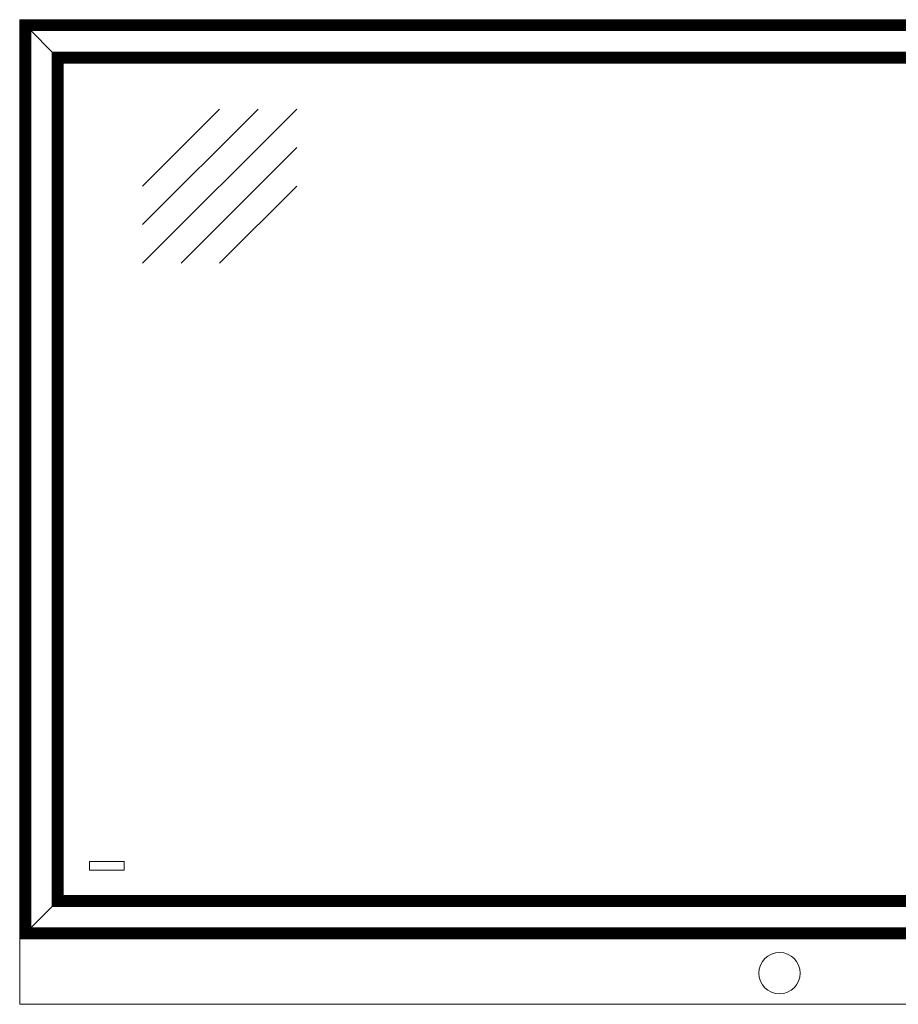
# Model space of a CAD drawing. Units: millimetres. Extents: x -395820 to 62911, y -216743 to 21793.
# Drawn here: x -6593 to -5787, y 1477 to 2381 of the extents above; entities that cross this region are included whole.
import ezdxf

# ---------------------------------------------------------------- set-up
doc = ezdxf.new("R2010")
doc.units = ezdxf.units.MM
doc.layers.add('Geel', color=2, linetype='Continuous', lineweight=9)
doc.layers.add('Lichtgrijs - Accering', color=9, linetype='Continuous', lineweight=5)

# ---------------------------------------------------------------- blocks, each defined once
blk = doc.blocks.new('onderste tussenwandpaneel')
at = {"layer": 'Geel'}
for p, q in [((-6593.47, 2380.66), (-6593.23, 2380.42)), ((-6593.47, 1536.66), (-6593.47, 2380.66)), ((-6593.23, 2380.42), (-6593.47, 2380.66)), ((-6593.47, 2380.66), (-5163.47, 2380.66)), ((-6593.17, 2380.37), (-6593.23, 2380.42)), ((-6593.23, 1536.9), (-6593.23, 2380.42)), ((-6593.23, 2380.42), (-6593.17, 2380.37)), ((-6593.23, 2380.42), (-5163.71, 2380.42)), ((-6592.99, 2380.19), (-6593.17, 2380.37)), ((-6593.17, 2380.37), (-6593.17, 1536.95)), ((-6593.17, 2380.37), (-6592.99, 2380.19)), ((-5163.76, 2380.37), (-6593.17, 2380.37)), ((-6592.99, 2380.19), (-6592.82, 2380.01)), ((-6592.99, 2380.19), (-6592.99, 1537.13)), ((-6592.82, 2380.01), (-6592.99, 2380.19)), ((-6592.99, 2380.19), (-5163.94, 2380.19)), ((-6592.64, 2379.83), (-6592.82, 2380.01)), ((-6592.82, 1537.31), (-6592.82, 2380.01)), ((-6592.82, 2380.01), (-6592.64, 2379.83)), ((-5164.11, 2380.01), (-6592.82, 2380.01)), ((-6592.33, 2379.53), (-6592.64, 2379.83)), ((-6592.64, 1537.49), (-6592.64, 2379.83)), ((-6592.64, 2379.83), (-6592.33, 2379.53)), ((-6592.64, 2379.83), (-5164.29, 2379.83)), ((-6592.15, 2379.35), (-6592.33, 2379.53)), ((-6592.33, 2379.53), (-6592.33, 1537.79)), ((-6592.33, 2379.53), (-6592.15, 2379.35)), ((-5164.6, 2379.53), (-6592.33, 2379.53)), ((-6592.15, 2379.35), (-6591.98, 2379.17)), ((-6592.15, 2379.35), (-6592.15, 1537.97)), ((-6591.98, 2379.17), (-6592.15, 2379.35)), ((-6592.15, 2379.35), (-5164.78, 2379.35)), ((-6591.8, 2378.99), (-6591.98, 2379.17)), ((-6591.98, 1538.15), (-6591.98, 2379.17)), ((-6591.98, 2379.17), (-6591.8, 2378.99)), ((-5164.95, 2379.17), (-6591.98, 2379.17)), ((-6591.49, 2378.69), (-6591.8, 2378.99)), ((-6591.8, 1538.33), (-6591.8, 2378.99)), ((-6591.8, 2378.99), (-6591.49, 2378.69)), ((-6591.8, 2378.99), (-5165.13, 2378.99)), ((-6591.31, 2378.51), (-6591.49, 2378.69)), ((-6591.49, 2378.69), (-6591.49, 1538.63)), ((-6591.49, 2378.69), (-6591.31, 2378.51)), ((-5165.44, 2378.69), (-6591.49, 2378.69)), ((-6591.31, 2378.51), (-6591.14, 2378.33)), ((-6591.31, 2378.51), (-6591.31, 1538.81)), ((-6591.14, 2378.33), (-6591.31, 2378.51)), ((-6591.31, 2378.51), (-5165.62, 2378.51)), ((-6590.96, 2378.15), (-6591.14, 2378.33)), ((-6591.14, 1538.99), (-6591.14, 2378.33)), ((-6591.14, 2378.33), (-6590.96, 2378.15)), ((-5165.79, 2378.33), (-6591.14, 2378.33)), ((-6590.65, 2377.85), (-6590.96, 2378.15)), ((-6590.96, 1539.17), (-6590.96, 2378.15)), ((-6590.96, 2378.15), (-6590.65, 2377.85)), ((-6590.96, 2378.15), (-5165.97, 2378.15)), ((-6590.47, 2377.67), (-6590.65, 2377.85)), ((-6590.65, 2377.85), (-6590.65, 1539.47)), ((-6590.65, 2377.85), (-6590.47, 2377.67)), ((-5166.28, 2377.85), (-6590.65, 2377.85)), ((-6590.47, 2377.67), (-6590.3, 2377.49)), ((-6590.47, 2377.67), (-6590.47, 1539.65)), ((-6590.3, 2377.49), (-6590.47, 2377.67)), ((-6590.47, 2377.67), (-5166.46, 2377.67)), ((-6590.12, 2377.31), (-6590.3, 2377.49)), ((-6590.3, 1539.83), (-6590.3, 2377.49)), ((-6590.3, 2377.49), (-6590.12, 2377.31)), ((-5166.63, 2377.49), (-6590.3, 2377.49)), ((-6589.81, 2377.01), (-6590.12, 2377.31)), ((-6590.12, 1540.01), (-6590.12, 2377.31)), ((-6590.12, 2377.31), (-6589.81, 2377.01)), ((-6590.12, 2377.31), (-5166.81, 2377.31)), ((-6589.63, 2376.83), (-6589.81, 2377.01)), ((-6589.81, 2377.01), (-6589.81, 1540.31)), ((-6589.81, 2377.01), (-6589.63, 2376.83)), ((-5167.12, 2377.01), (-6589.81, 2377.01)), ((-6589.63, 2376.83), (-6589.46, 2376.65)), ((-6589.63, 2376.83), (-6589.63, 1540.49)), ((-6589.46, 2376.65), (-6589.63, 2376.83)), ((-6589.63, 2376.83), (-5167.3, 2376.83)), ((-6589.28, 2376.47), (-6589.46, 2376.65)), ((-6589.46, 1540.67), (-6589.46, 2376.65)), ((-6589.46, 2376.65), (-6589.28, 2376.47)), ((-5167.47, 2376.65), (-6589.46, 2376.65)), ((-6588.97, 2376.17), (-6589.28, 2376.47)), ((-6589.28, 1540.85), (-6589.28, 2376.47)), ((-6589.28, 2376.47), (-6588.97, 2376.17)), ((-6589.28, 2376.47), (-5167.65, 2376.47)), ((-6588.79, 2375.99), (-6588.97, 2376.17)), ((-6588.97, 2376.17), (-6588.97, 1541.15)), ((-6588.97, 2376.17), (-6588.79, 2375.99)), ((-5167.96, 2376.17), (-6588.97, 2376.17)), ((-6588.79, 2375.99), (-6588.62, 2375.81)), ((-6588.79, 2375.99), (-6588.79, 1541.33)), ((-6588.62, 2375.81), (-6588.79, 2375.99)), ((-6588.79, 2375.99), (-5168.14, 2375.99)), ((-6588.44, 2375.63), (-6588.62, 2375.81)), ((-6588.62, 1541.51), (-6588.62, 2375.81)), ((-6588.62, 2375.81), (-6588.44, 2375.63)), ((-5168.31, 2375.81), (-6588.62, 2375.81)), ((-6588.13, 2375.33), (-6588.44, 2375.63)), ((-6588.44, 1541.69), (-6588.44, 2375.63)), ((-6588.44, 2375.63), (-6588.13, 2375.33)), ((-6588.44, 2375.63), (-5168.49, 2375.63)), ((-6587.95, 2375.15), (-6588.13, 2375.33)), ((-6588.13, 2375.33), (-6588.13, 1541.99)), ((-6588.13, 2375.33), (-6587.95, 2375.15)), ((-5168.8, 2375.33), (-6588.13, 2375.33)), ((-6587.95, 2375.15), (-6587.78, 2374.97)), ((-6587.95, 2375.15), (-6587.95, 1542.17)), ((-6587.78, 2374.97), (-6587.95, 2375.15)), ((-6587.95, 2375.15), (-5168.98, 2375.15)), ((-6587.6, 2374.79), (-6587.78, 2374.97)), ((-6587.78, 1542.35), (-6587.78, 2374.97)), ((-6587.78, 2374.97), (-6587.6, 2374.79)), ((-5169.15, 2374.97), (-6587.78, 2374.97)), ((-6587.29, 2374.49), (-6587.6, 2374.79)), ((-6587.6, 1542.53), (-6587.6, 2374.79)), ((-6587.6, 2374.79), (-6587.29, 2374.49)), ((-6587.6, 2374.79), (-5169.33, 2374.79)), ((-6587.11, 2374.31), (-6587.29, 2374.49)), ((-6587.29, 2374.49), (-6587.29, 1542.83)), ((-6587.29, 2374.49), (-6587.11, 2374.31)), ((-5169.64, 2374.49), (-6587.29, 2374.49)), ((-6587.11, 2374.31), (-6586.94, 2374.13)), ((-6587.11, 2374.31), (-6587.11, 1543.01)), ((-6586.94, 2374.13), (-6587.11, 2374.31)), ((-6587.11, 2374.31), (-5169.82, 2374.31)), ((-6586.76, 2373.95), (-6586.94, 2374.13)), ((-6586.94, 1543.19), (-6586.94, 2374.13)), ((-6586.94, 2374.13), (-6586.76, 2373.95)), ((-5169.99, 2374.13), (-6586.94, 2374.13)), ((-6586.45, 2373.65), (-6586.76, 2373.95)), ((-6586.76, 1543.37), (-6586.76, 2373.95)), ((-6586.76, 2373.95), (-6586.45, 2373.65)), ((-6586.76, 2373.95), (-5170.17, 2373.95)), ((-6586.27, 2373.47), (-6586.45, 2373.65)), ((-6586.45, 2373.65), (-6586.45, 1543.67)), ((-6586.45, 2373.65), (-6586.27, 2373.47)), ((-5170.48, 2373.65), (-6586.45, 2373.65)), ((-6586.27, 2373.47), (-6586.1, 2373.29)), ((-6586.27, 2373.47), (-6586.27, 1543.85)), ((-6586.1, 2373.29), (-6586.27, 2373.47)), ((-6586.27, 2373.47), (-5170.66, 2373.47)), ((-6585.92, 2373.11), (-6586.1, 2373.29)), ((-6586.1, 1544.03), (-6586.1, 2373.29)), ((-6586.1, 2373.29), (-6585.92, 2373.11)), ((-5170.83, 2373.29), (-6586.1, 2373.29)), ((-6585.61, 2372.81), (-6585.92, 2373.11)), ((-6585.92, 1544.21), (-6585.92, 2373.11)), ((-6585.92, 2373.11), (-6585.61, 2372.81)), ((-6585.92, 2373.11), (-5171.01, 2373.11)), ((-6585.43, 2372.63), (-6585.61, 2372.81)), ((-6585.61, 2372.81), (-6585.61, 1544.51)), ((-6585.61, 2372.81), (-6585.43, 2372.63)), ((-5171.32, 2372.81), (-6585.61, 2372.81)), ((-6585.43, 2372.63), (-6585.26, 2372.45)), ((-6585.43, 2372.63), (-6585.43, 1544.69)), ((-6585.26, 2372.45), (-6585.43, 2372.63)), ((-6585.43, 2372.63), (-5171.5, 2372.63)), ((-6585.08, 2372.27), (-6585.26, 2372.45)), ((-6585.26, 1544.87), (-6585.26, 2372.45)), ((-6585.26, 2372.45), (-6585.08, 2372.27)), ((-5171.67, 2372.45), (-6585.26, 2372.45)), ((-6584.77, 2371.97), (-6585.08, 2372.27)), ((-6585.08, 1545.05), (-6585.08, 2372.27)), ((-6585.08, 2372.27), (-6584.77, 2371.97)), ((-6585.08, 2372.27), (-5171.85, 2372.27)), ((-6584.59, 2371.79), (-6584.77, 2371.97)), ((-6584.77, 2371.97), (-6584.77, 1545.35)), ((-6584.77, 2371.97), (-6584.59, 2371.79)), ((-5172.16, 2371.97), (-6584.77, 2371.97)), ((-6584.59, 2371.79), (-6584.42, 2371.61)), ((-6584.59, 2371.79), (-6584.59, 1545.53)), ((-6584.42, 2371.61), (-6584.59, 2371.79)), ((-6584.59, 2371.79), (-5172.34, 2371.79)), ((-6584.24, 2371.43), (-6584.42, 2371.61)), ((-6584.42, 1545.71), (-6584.42, 2371.61)), ((-6584.42, 2371.61), (-6584.24, 2371.43)), ((-5172.51, 2371.61), (-6584.42, 2371.61)), ((-6583.93, 2371.13), (-6584.24, 2371.43)), ((-6584.24, 1545.89), (-6584.24, 2371.43)), ((-6584.24, 2371.43), (-6583.93, 2371.13)), ((-6584.24, 2371.43), (-5172.69, 2371.43)), ((-6583.75, 2370.95), (-6583.93, 2371.13)), ((-6583.93, 2371.13), (-6583.93, 1546.19)), ((-6583.93, 2371.13), (-6583.75, 2370.95)), ((-5173, 2371.13), (-6583.93, 2371.13)), ((-6583.75, 2370.95), (-6583.58, 2370.77)), ((-6583.75, 2370.95), (-6583.75, 1546.37)), ((-6583.58, 2370.77), (-6583.75, 2370.95)), ((-6583.75, 2370.95), (-5173.18, 2370.95)), ((-6583.4, 2370.59), (-6583.58, 2370.77)), ((-6583.58, 1546.55), (-6583.58, 2370.77)), ((-6583.58, 2370.77), (-6583.4, 2370.59)), ((-5173.35, 2370.77), (-6583.58, 2370.77)), ((-6563.53, 2350.73), (-6583.4, 2370.59)), ((-6583.4, 1546.73), (-6583.4, 2370.59)), ((-6583.4, 2370.59), (-6563.53, 2350.73)), ((-6583.4, 2370.59), (-5173.53, 2370.59)), ((-6563.53, 2350.73), (-6563.53, 1566.59)), ((-6563.53, 2350.73), (-6563.36, 2350.55)), ((-5193.4, 2350.73), (-6563.53, 2350.73)), ((-6563.27, 2350.46), (-6563.36, 2350.55)), ((-6563.36, 2350.55), (-5193.58, 2350.55)), ((-6563.35, 2350.55), (-6563.35, 1566.77)), ((-6563.27, 2350.46), (-6563.18, 2350.37)), ((-6563, 2350.19), (-6563.18, 2350.37)), ((-6563.18, 1566.95), (-6563.18, 2350.37)), ((-5193.75, 2350.37), (-6563.18, 2350.37)), ((-6562.69, 2349.89), (-6563, 2350.19)), ((-6563, 1567.13), (-6563, 2350.19)), ((-6563, 2350.19), (-6562.69, 2349.89)), ((-6563, 2350.19), (-5193.93, 2350.19)), ((-6562.69, 2349.89), (-6562.69, 1567.43)), ((-6562.69, 2349.89), (-6562.52, 2349.71)), ((-5194.24, 2349.89), (-6562.69, 2349.89)), ((-6562.43, 2349.62), (-6562.52, 2349.71)), ((-6562.52, 2349.71), (-5194.42, 2349.71)), ((-6562.51, 2349.71), (-6562.51, 1567.61)), ((-6562.43, 2349.62), (-6562.34, 2349.53)), ((-6562.16, 2349.35), (-6562.34, 2349.53)), ((-6562.34, 1567.79), (-6562.34, 2349.53)), ((-5194.59, 2349.53), (-6562.34, 2349.53)), ((-6561.85, 2349.05), (-6562.16, 2349.35)), ((-6562.16, 1567.97), (-6562.16, 2349.35)), ((-6562.16, 2349.35), (-6561.85, 2349.05)), ((-6562.16, 2349.35), (-5194.77, 2349.35)), ((-6561.85, 2349.05), (-6561.85, 1568.27)), ((-6561.85, 2349.05), (-6561.68, 2348.87)), ((-5195.08, 2349.05), (-6561.85, 2349.05)), ((-6561.59, 2348.78), (-6561.68, 2348.87)), ((-6561.68, 2348.87), (-5195.26, 2348.87)), ((-6561.67, 2348.87), (-6561.67, 1568.45)), ((-6561.59, 2348.78), (-6561.5, 2348.69)), ((-6561.32, 2348.51), (-6561.5, 2348.69)), ((-6561.5, 1568.63), (-6561.5, 2348.69)), ((-5195.43, 2348.69), (-6561.5, 2348.69)), ((-6561.01, 2348.21), (-6561.32, 2348.51)), ((-6561.32, 1568.81), (-6561.32, 2348.51)), ((-6561.32, 2348.51), (-6561.01, 2348.21)), ((-6561.32, 2348.51), (-5195.61, 2348.51)), ((-6561.01, 2348.21), (-6561.01, 1569.11)), ((-6561.01, 2348.21), (-6560.84, 2348.03)), ((-5195.92, 2348.21), (-6561.01, 2348.21)), ((-6560.75, 2347.94), (-6560.84, 2348.03)), ((-6560.84, 2348.03), (-5196.1, 2348.03)), ((-6560.83, 2348.03), (-6560.83, 1569.29)), ((-6560.75, 2347.94), (-6560.66, 2347.85)), ((-6560.48, 2347.67), (-6560.66, 2347.85)), ((-6560.66, 1569.47), (-6560.66, 2347.85)), ((-5196.27, 2347.85), (-6560.66, 2347.85)), ((-6560.17, 2347.37), (-6560.48, 2347.67)), ((-6560.48, 1569.65), (-6560.48, 2347.67)), ((-6560.48, 2347.67), (-6560.17, 2347.37)), ((-6560.48, 2347.67), (-5196.45, 2347.67)), ((-6560.17, 2347.37), (-6560.17, 1569.95)), ((-6560.17, 2347.37), (-6560, 2347.19)), ((-5196.76, 2347.37), (-6560.17, 2347.37)), ((-6559.91, 2347.1), (-6560, 2347.19)), ((-6560, 2347.19), (-5196.94, 2347.19)), ((-6559.99, 2347.19), (-6559.99, 1570.13)), ((-6559.91, 2347.1), (-6559.82, 2347.01)), ((-6559.64, 2346.83), (-6559.82, 2347.01)), ((-6559.82, 1570.31), (-6559.82, 2347.01)), ((-5197.11, 2347.01), (-6559.82, 2347.01)), ((-6559.33, 2346.53), (-6559.64, 2346.83)), ((-6559.64, 1570.49), (-6559.64, 2346.83)), ((-6559.64, 2346.83), (-6559.33, 2346.53)), ((-6559.64, 2346.83), (-5197.29, 2346.83)), ((-6559.33, 2346.53), (-6559.33, 1570.79)), ((-6559.33, 2346.53), (-6559.16, 2346.35)), ((-5197.6, 2346.53), (-6559.33, 2346.53)), ((-6559.07, 2346.26), (-6559.16, 2346.35)), ((-6559.16, 2346.35), (-5197.78, 2346.35)), ((-6559.15, 2346.35), (-6559.15, 1570.97)), ((-6559.07, 2346.26), (-6558.98, 2346.17)), ((-6558.8, 2345.99), (-6558.98, 2346.17)), ((-6558.98, 1571.15), (-6558.98, 2346.17)), ((-5197.95, 2346.17), (-6558.98, 2346.17)), ((-6558.49, 2345.69), (-6558.8, 2345.99)), ((-6558.8, 1571.33), (-6558.8, 2345.99)), ((-6558.8, 2345.99), (-6558.49, 2345.69)), ((-6558.8, 2345.99), (-5198.13, 2345.99)), ((-6558.49, 2345.69), (-6558.49, 1571.63)), ((-6558.49, 2345.69), (-6558.32, 2345.51)), ((-5198.44, 2345.69), (-6558.49, 2345.69)), ((-6558.23, 2345.42), (-6558.32, 2345.51)), ((-6558.32, 2345.51), (-5198.62, 2345.51)), ((-6558.31, 2345.51), (-6558.31, 1571.81)), ((-6558.23, 2345.42), (-6558.14, 2345.33)), ((-6557.96, 2345.15), (-6558.14, 2345.33)), ((-6558.14, 1571.99), (-6558.14, 2345.33)), ((-5198.79, 2345.33), (-6558.14, 2345.33)), ((-6557.65, 2344.85), (-6557.96, 2345.15)), ((-6557.96, 1572.17), (-6557.96, 2345.15)), ((-6557.96, 2345.15), (-6557.65, 2344.85)), ((-6557.96, 2345.15), (-5198.97, 2345.15)), ((-6557.65, 2344.85), (-6557.65, 1572.47)), ((-6557.65, 2344.85), (-6557.48, 2344.67)), ((-5199.28, 2344.85), (-6557.65, 2344.85)), ((-6557.39, 2344.58), (-6557.48, 2344.67)), ((-6557.48, 2344.67), (-5199.46, 2344.67)), ((-6557.47, 2344.67), (-6557.47, 1572.65)), ((-6557.39, 2344.58), (-6557.3, 2344.49)), ((-6557.12, 2344.31), (-6557.3, 2344.49)), ((-6557.3, 1572.83), (-6557.3, 2344.49)), ((-5199.63, 2344.49), (-6557.3, 2344.49)), ((-6556.81, 2344.01), (-6557.12, 2344.31)), ((-6557.12, 1573.01), (-6557.12, 2344.31)), ((-6557.12, 2344.31), (-6556.81, 2344.01)), ((-6557.12, 2344.31), (-5199.81, 2344.31)), ((-6556.81, 2344.01), (-6556.81, 1573.31)), ((-6556.81, 2344.01), (-6556.64, 2343.83)), ((-5200.12, 2344.01), (-6556.81, 2344.01)), ((-6556.55, 2343.74), (-6556.64, 2343.83)), ((-6556.64, 2343.83), (-5200.3, 2343.83)), ((-6556.63, 2343.83), (-6556.63, 1573.49)), ((-6556.55, 2343.74), (-6556.46, 2343.65)), ((-6556.28, 2343.47), (-6556.46, 2343.65)), ((-6556.46, 1573.67), (-6556.46, 2343.65)), ((-5200.47, 2343.65), (-6556.46, 2343.65)), ((-6555.97, 2343.17), (-6556.28, 2343.47)), ((-6556.28, 1573.85), (-6556.28, 2343.47)), ((-6556.28, 2343.47), (-6555.97, 2343.17)), ((-6556.28, 2343.47), (-5200.65, 2343.47)), ((-6555.97, 2343.17), (-6555.97, 1574.15)), ((-6555.97, 2343.17), (-6555.8, 2342.99)), ((-5200.96, 2343.17), (-6555.97, 2343.17)), ((-6555.71, 2342.9), (-6555.8, 2342.99)), ((-6555.8, 2342.99), (-5201.14, 2342.99)), ((-6555.79, 2342.99), (-6555.79, 1574.33)), ((-6555.71, 2342.9), (-6555.62, 2342.81)), ((-6555.44, 2342.63), (-6555.62, 2342.81)), ((-6555.62, 1574.51), (-6555.62, 2342.81)), ((-5201.31, 2342.81), (-6555.62, 2342.81)), ((-6555.13, 2342.33), (-6555.44, 2342.63)), ((-6555.44, 1574.69), (-6555.44, 2342.63)), ((-6555.44, 2342.63), (-6555.13, 2342.33)), ((-6555.44, 2342.63), (-5201.49, 2342.63)), ((-6555.13, 2342.33), (-6555.13, 1574.99)), ((-6555.13, 2342.33), (-6554.96, 2342.15)), ((-5201.8, 2342.33), (-6555.13, 2342.33)), ((-6554.87, 2342.06), (-6554.96, 2342.15)), ((-6554.96, 2342.15), (-5201.98, 2342.15)), ((-6554.95, 2342.15), (-6554.95, 1575.17)), ((-6554.87, 2342.06), (-6554.78, 2341.97)), ((-6554.6, 2341.79), (-6554.78, 2341.97)), ((-6554.78, 1575.35), (-6554.78, 2341.97)), ((-5202.15, 2341.97), (-6554.78, 2341.97)), ((-6554.29, 2341.49), (-6554.6, 2341.79)), ((-6554.6, 1575.53), (-6554.6, 2341.79)), ((-6554.6, 2341.79), (-6554.29, 2341.49)), ((-6554.6, 2341.79), (-5202.33, 2341.79)), ((-6554.29, 2341.49), (-6554.29, 1575.83)), ((-6554.29, 2341.49), (-6554.12, 2341.31)), ((-5202.64, 2341.49), (-6554.29, 2341.49)), ((-6554.03, 2341.22), (-6554.12, 2341.31)), ((-6554.12, 2341.31), (-5202.82, 2341.31)), ((-6554.11, 2341.31), (-6554.11, 1576.01)), ((-6554.03, 2341.22), (-6553.94, 2341.13)), ((-6553.76, 2340.95), (-6553.94, 2341.13)), ((-6553.94, 1576.19), (-6553.94, 2341.13)), ((-5202.99, 2341.13), (-6553.94, 2341.13)), ((-6553.71, 2340.9), (-6553.76, 2340.95)), ((-6553.76, 1576.37), (-6553.76, 2340.95)), ((-6553.76, 2340.95), (-6553.71, 2340.9)), ((-6553.76, 2340.95), (-5203.17, 2340.95)), ((-6553.71, 2340.9), (-6553.47, 2340.66)), ((-6553.71, 1576.42), (-6553.71, 2340.9)), ((-6553.71, 2340.9), (-6553.71, 2340.9)), ((-6553.71, 2340.9), (-5203.23, 2340.9)), ((-6553.47, 1576.66), (-6553.47, 2340.66)), ((-6553.47, 2340.66), (-5203.47, 2340.66)), ((-6529.47, 1607.86), (-6497.47, 1607.86)), ((-6529.47, 1599.86), (-6529.47, 1607.86)), ((-6497.47, 1607.86), (-6497.47, 1599.86)), ((-6497.47, 1599.86), (-6529.47, 1599.86)), ((-6557.3, 1572.83), (-6557.12, 1573.01)), ((-6557.12, 1573.01), (-6557.3, 1572.83)), ((-6557.12, 1573.01), (-6556.81, 1573.31)), ((-6556.81, 1573.31), (-6557.12, 1573.01)), ((-5199.81, 1573.01), (-6557.12, 1573.01)), ((-6556.81, 1573.31), (-6556.63, 1573.49)), ((-6556.63, 1573.49), (-6556.81, 1573.31)), ((-6556.81, 1573.31), (-5200.12, 1573.31)), ((-6556.46, 1573.67), (-6556.63, 1573.49)), ((-6556.63, 1573.49), (-6556.46, 1573.67)), ((-6556.63, 1573.49), (-5200.3, 1573.49)), ((-6556.46, 1573.67), (-6556.28, 1573.85)), ((-6556.28, 1573.85), (-6556.46, 1573.67)), ((-5200.48, 1573.67), (-6556.46, 1573.67)), ((-6556.28, 1573.85), (-6555.97, 1574.15)), ((-6555.97, 1574.15), (-6556.28, 1573.85)), ((-5200.65, 1573.85), (-6556.28, 1573.85)), ((-6555.97, 1574.15), (-6555.79, 1574.33)), ((-6555.79, 1574.33), (-6555.97, 1574.15)), ((-6555.97, 1574.15), (-5200.96, 1574.15)), ((-6555.62, 1574.51), (-6555.79, 1574.33)), ((-6555.79, 1574.33), (-6555.62, 1574.51)), ((-6555.79, 1574.33), (-5201.14, 1574.33)), ((-6555.62, 1574.51), (-6555.44, 1574.69)), ((-6555.44, 1574.69), (-6555.62, 1574.51)), ((-5201.32, 1574.51), (-6555.62, 1574.51)), ((-6555.44, 1574.69), (-6555.13, 1574.99)), ((-6555.13, 1574.99), (-6555.44, 1574.69)), ((-5201.49, 1574.69), (-6555.44, 1574.69)), ((-6555.13, 1574.99), (-6554.95, 1575.17)), ((-6554.95, 1575.17), (-6555.13, 1574.99)), ((-6555.13, 1574.99), (-5201.8, 1574.99)), ((-6554.78, 1575.35), (-6554.95, 1575.17)), ((-6554.95, 1575.17), (-6554.78, 1575.35)), ((-6554.95, 1575.17), (-5201.98, 1575.17)), ((-6554.78, 1575.35), (-6554.6, 1575.53)), ((-6554.6, 1575.53), (-6554.78, 1575.35)), ((-5202.16, 1575.35), (-6554.78, 1575.35)), ((-6554.6, 1575.53), (-6554.29, 1575.83)), ((-6554.29, 1575.83), (-6554.6, 1575.53)), ((-5202.33, 1575.53), (-6554.6, 1575.53)), ((-6554.29, 1575.83), (-6554.11, 1576.01)), ((-6554.11, 1576.01), (-6554.29, 1575.83)), ((-6554.29, 1575.83), (-5202.64, 1575.83)), ((-6553.94, 1576.19), (-6554.11, 1576.01)), ((-6554.11, 1576.01), (-6553.94, 1576.19)), ((-6554.11, 1576.01), (-5202.82, 1576.01)), ((-6553.94, 1576.19), (-6553.76, 1576.37)), ((-6553.76, 1576.37), (-6553.94, 1576.19)), ((-5203, 1576.19), (-6553.94, 1576.19)), ((-6553.76, 1576.37), (-6553.71, 1576.42)), ((-6553.71, 1576.42), (-6553.76, 1576.37)), ((-5203.17, 1576.37), (-6553.76, 1576.37)), ((-6553.47, 1576.66), (-6553.71, 1576.42)), ((-6553.71, 1576.42), (-6553.47, 1576.66)), ((-5203.23, 1576.42), (-6553.71, 1576.42)), ((-5203.47, 1576.66), (-6553.47, 1576.66)), ((-6583.4, 1546.73), (-6563.53, 1566.59)), ((-6563.53, 1566.59), (-6583.4, 1546.73)), ((-6563.53, 1566.59), (-6563.35, 1566.77)), ((-6563.35, 1566.77), (-6563.53, 1566.59)), ((-6563.53, 1566.59), (-5193.4, 1566.59)), ((-6563.18, 1566.95), (-6563.35, 1566.77)), ((-6563.35, 1566.77), (-6563.18, 1566.95)), ((-6563.35, 1566.77), (-5193.58, 1566.77)), ((-6563.18, 1566.95), (-6563, 1567.13)), ((-6563, 1567.13), (-6563.18, 1566.95)), ((-5193.76, 1566.95), (-6563.18, 1566.95)), ((-6563, 1567.13), (-6562.69, 1567.43)), ((-6562.69, 1567.43), (-6563, 1567.13)), ((-5193.93, 1567.13), (-6563, 1567.13)), ((-6562.69, 1567.43), (-6562.51, 1567.61)), ((-6562.51, 1567.61), (-6562.69, 1567.43)), ((-6562.69, 1567.43), (-5194.24, 1567.43)), ((-6562.34, 1567.79), (-6562.51, 1567.61)), ((-6562.51, 1567.61), (-6562.34, 1567.79)), ((-6562.51, 1567.61), (-5194.42, 1567.61)), ((-6562.34, 1567.79), (-6562.16, 1567.97)), ((-6562.16, 1567.97), (-6562.34, 1567.79)), ((-5194.6, 1567.79), (-6562.34, 1567.79)), ((-6562.16, 1567.97), (-6561.85, 1568.27)), ((-6561.85, 1568.27), (-6562.16, 1567.97)), ((-5194.77, 1567.97), (-6562.16, 1567.97)), ((-6561.85, 1568.27), (-6561.67, 1568.45)), ((-6561.67, 1568.45), (-6561.85, 1568.27)), ((-6561.85, 1568.27), (-5195.08, 1568.27)), ((-6561.5, 1568.63), (-6561.67, 1568.45)), ((-6561.67, 1568.45), (-6561.5, 1568.63)), ((-6561.67, 1568.45), (-5195.26, 1568.45)), ((-6561.5, 1568.63), (-6561.32, 1568.81)), ((-6561.32, 1568.81), (-6561.5, 1568.63)), ((-5195.44, 1568.63), (-6561.5, 1568.63)), ((-6561.32, 1568.81), (-6561.01, 1569.11)), ((-6561.01, 1569.11), (-6561.32, 1568.81)), ((-5195.61, 1568.81), (-6561.32, 1568.81)), ((-6561.01, 1569.11), (-6560.83, 1569.29)), ((-6560.83, 1569.29), (-6561.01, 1569.11)), ((-6561.01, 1569.11), (-5195.92, 1569.11)), ((-6560.66, 1569.47), (-6560.83, 1569.29)), ((-6560.83, 1569.29), (-6560.66, 1569.47)), ((-6560.83, 1569.29), (-5196.1, 1569.29)), ((-6560.66, 1569.47), (-6560.48, 1569.65)), ((-6560.48, 1569.65), (-6560.66, 1569.47)), ((-5196.28, 1569.47), (-6560.66, 1569.47)), ((-6560.48, 1569.65), (-6560.17, 1569.95)), ((-6560.17, 1569.95), (-6560.48, 1569.65)), ((-5196.45, 1569.65), (-6560.48, 1569.65)), ((-6560.17, 1569.95), (-6559.99, 1570.13)), ((-6559.99, 1570.13), (-6560.17, 1569.95)), ((-6560.17, 1569.95), (-5196.76, 1569.95)), ((-6559.82, 1570.31), (-6559.99, 1570.13)), ((-6559.99, 1570.13), (-6559.82, 1570.31)), ((-6559.99, 1570.13), (-5196.94, 1570.13)), ((-6559.82, 1570.31), (-6559.64, 1570.49)), ((-6559.64, 1570.49), (-6559.82, 1570.31)), ((-5197.12, 1570.31), (-6559.82, 1570.31)), ((-6559.64, 1570.49), (-6559.33, 1570.79)), ((-6559.33, 1570.79), (-6559.64, 1570.49)), ((-5197.29, 1570.49), (-6559.64, 1570.49)), ((-6559.33, 1570.79), (-6559.15, 1570.97)), ((-6559.15, 1570.97), (-6559.33, 1570.79)), ((-6559.33, 1570.79), (-5197.6, 1570.79)), ((-6558.98, 1571.15), (-6559.15, 1570.97)), ((-6559.15, 1570.97), (-6558.98, 1571.15)), ((-6559.15, 1570.97), (-5197.78, 1570.97)), ((-6558.98, 1571.15), (-6558.8, 1571.33)), ((-6558.8, 1571.33), (-6558.98, 1571.15)), ((-5197.96, 1571.15), (-6558.98, 1571.15)), ((-6558.8, 1571.33), (-6558.49, 1571.63)), ((-6558.49, 1571.63), (-6558.8, 1571.33)), ((-5198.13, 1571.33), (-6558.8, 1571.33)), ((-6558.49, 1571.63), (-6558.31, 1571.81)), ((-6558.31, 1571.81), (-6558.49, 1571.63)), ((-6558.49, 1571.63), (-5198.44, 1571.63)), ((-6558.14, 1571.99), (-6558.31, 1571.81)), ((-6558.31, 1571.81), (-6558.14, 1571.99)), ((-6558.31, 1571.81), (-5198.62, 1571.81)), ((-6558.14, 1571.99), (-6557.96, 1572.17)), ((-6557.96, 1572.17), (-6558.14, 1571.99)), ((-5198.8, 1571.99), (-6558.14, 1571.99)), ((-6557.96, 1572.17), (-6557.65, 1572.47)), ((-6557.65, 1572.47), (-6557.96, 1572.17)), ((-5198.97, 1572.17), (-6557.96, 1572.17)), ((-6557.65, 1572.47), (-6557.47, 1572.65)), ((-6557.47, 1572.65), (-6557.65, 1572.47)), ((-6557.65, 1572.47), (-5199.28, 1572.47)), ((-6557.3, 1572.83), (-6557.47, 1572.65)), ((-6557.47, 1572.65), (-6557.3, 1572.83)), ((-6557.47, 1572.65), (-5199.46, 1572.65)), ((-5199.64, 1572.83), (-6557.3, 1572.83)), ((-6584.42, 1545.71), (-6584.24, 1545.89)), ((-6584.24, 1545.89), (-6584.42, 1545.71)), ((-6584.24, 1545.89), (-6583.93, 1546.19)), ((-6583.93, 1546.19), (-6584.24, 1545.89)), ((-5172.69, 1545.89), (-6584.24, 1545.89)), ((-6583.93, 1546.19), (-6583.75, 1546.37)), ((-6583.75, 1546.37), (-6583.93, 1546.19)), ((-6583.93, 1546.19), (-5173, 1546.19)), ((-6583.58, 1546.55), (-6583.75, 1546.37)), ((-6583.75, 1546.37), (-6583.58, 1546.55)), ((-6583.75, 1546.37), (-5173.18, 1546.37)), ((-6583.58, 1546.55), (-6583.4, 1546.73)), ((-6583.4, 1546.73), (-6583.58, 1546.55)), ((-5173.35, 1546.55), (-6583.58, 1546.55)), ((-5173.53, 1546.73), (-6583.4, 1546.73)), ((-6593.23, 1536.9), (-6593.47, 1536.66)), ((-6593.47, 1536.66), (-6593.23, 1536.9)), ((-6593.23, 1536.9), (-6593.17, 1536.95)), ((-6593.17, 1536.95), (-6593.23, 1536.9)), ((-5163.71, 1536.9), (-6593.23, 1536.9)), ((-6593.17, 1536.95), (-6592.99, 1537.13)), ((-6592.99, 1537.13), (-6593.17, 1536.95)), ((-6593.17, 1536.95), (-5163.76, 1536.95)), ((-6592.82, 1537.31), (-6592.99, 1537.13)), ((-6592.99, 1537.13), (-6592.82, 1537.31)), ((-6592.99, 1537.13), (-5163.94, 1537.13)), ((-6592.82, 1537.31), (-6592.64, 1537.49)), ((-6592.64, 1537.49), (-6592.82, 1537.31)), ((-5164.11, 1537.31), (-6592.82, 1537.31)), ((-6592.64, 1537.49), (-6592.33, 1537.79)), ((-6592.33, 1537.79), (-6592.64, 1537.49)), ((-5164.29, 1537.49), (-6592.64, 1537.49)), ((-6592.33, 1537.79), (-6592.15, 1537.97)), ((-6592.15, 1537.97), (-6592.33, 1537.79)), ((-6592.33, 1537.79), (-5164.6, 1537.79)), ((-6591.98, 1538.15), (-6592.15, 1537.97)), ((-6592.15, 1537.97), (-6591.98, 1538.15)), ((-6592.15, 1537.97), (-5164.78, 1537.97)), ((-6591.98, 1538.15), (-6591.8, 1538.33)), ((-6591.8, 1538.33), (-6591.98, 1538.15)), ((-5164.95, 1538.15), (-6591.98, 1538.15)), ((-6591.8, 1538.33), (-6591.49, 1538.63)), ((-6591.49, 1538.63), (-6591.8, 1538.33)), ((-5165.13, 1538.33), (-6591.8, 1538.33)), ((-6591.49, 1538.63), (-6591.31, 1538.81)), ((-6591.31, 1538.81), (-6591.49, 1538.63)), ((-6591.49, 1538.63), (-5165.44, 1538.63)), ((-6591.14, 1538.99), (-6591.31, 1538.81)), ((-6591.31, 1538.81), (-6591.14, 1538.99)), ((-6591.31, 1538.81), (-5165.62, 1538.81)), ((-6591.14, 1538.99), (-6590.96, 1539.17)), ((-6590.96, 1539.17), (-6591.14, 1538.99)), ((-5165.79, 1538.99), (-6591.14, 1538.99)), ((-6590.96, 1539.17), (-6590.65, 1539.47)), ((-6590.65, 1539.47), (-6590.96, 1539.17)), ((-5165.97, 1539.17), (-6590.96, 1539.17)), ((-6590.65, 1539.47), (-6590.47, 1539.65)), ((-6590.47, 1539.65), (-6590.65, 1539.47)), ((-6590.65, 1539.47), (-5166.28, 1539.47)), ((-6590.3, 1539.83), (-6590.47, 1539.65)), ((-6590.47, 1539.65), (-6590.3, 1539.83)), ((-6590.47, 1539.65), (-5166.46, 1539.65)), ((-6590.3, 1539.83), (-6590.12, 1540.01)), ((-6590.12, 1540.01), (-6590.3, 1539.83)), ((-5166.63, 1539.83), (-6590.3, 1539.83)), ((-6590.12, 1540.01), (-6589.81, 1540.31)), ((-6589.81, 1540.31), (-6590.12, 1540.01)), ((-5166.81, 1540.01), (-6590.12, 1540.01)), ((-6589.81, 1540.31), (-6589.63, 1540.49)), ((-6589.63, 1540.49), (-6589.81, 1540.31)), ((-6589.81, 1540.31), (-5167.12, 1540.31)), ((-6589.46, 1540.67), (-6589.63, 1540.49)), ((-6589.63, 1540.49), (-6589.46, 1540.67)), ((-6589.63, 1540.49), (-5167.3, 1540.49)), ((-6589.46, 1540.67), (-6589.28, 1540.85)), ((-6589.28, 1540.85), (-6589.46, 1540.67)), ((-5167.47, 1540.67), (-6589.46, 1540.67)), ((-6589.28, 1540.85), (-6588.97, 1541.15)), ((-6588.97, 1541.15), (-6589.28, 1540.85)), ((-5167.65, 1540.85), (-6589.28, 1540.85)), ((-6588.97, 1541.15), (-6588.79, 1541.33)), ((-6588.79, 1541.33), (-6588.97, 1541.15)), ((-6588.97, 1541.15), (-5167.96, 1541.15)), ((-6588.62, 1541.51), (-6588.79, 1541.33)), ((-6588.79, 1541.33), (-6588.62, 1541.51)), ((-6588.79, 1541.33), (-5168.14, 1541.33)), ((-6588.62, 1541.51), (-6588.44, 1541.69)), ((-6588.44, 1541.69), (-6588.62, 1541.51)), ((-5168.31, 1541.51), (-6588.62, 1541.51)), ((-6588.44, 1541.69), (-6588.13, 1541.99)), ((-6588.13, 1541.99), (-6588.44, 1541.69)), ((-5168.49, 1541.69), (-6588.44, 1541.69)), ((-6588.13, 1541.99), (-6587.95, 1542.17)), ((-6587.95, 1542.17), (-6588.13, 1541.99)), ((-6588.13, 1541.99), (-5168.8, 1541.99)), ((-6587.78, 1542.35), (-6587.95, 1542.17)), ((-6587.95, 1542.17), (-6587.78, 1542.35)), ((-6587.95, 1542.17), (-5168.98, 1542.17)), ((-6587.78, 1542.35), (-6587.6, 1542.53)), ((-6587.6, 1542.53), (-6587.78, 1542.35)), ((-5169.15, 1542.35), (-6587.78, 1542.35)), ((-6587.6, 1542.53), (-6587.29, 1542.83)), ((-6587.29, 1542.83), (-6587.6, 1542.53)), ((-5169.33, 1542.53), (-6587.6, 1542.53)), ((-6587.29, 1542.83), (-6587.11, 1543.01)), ((-6587.11, 1543.01), (-6587.29, 1542.83)), ((-6587.29, 1542.83), (-5169.64, 1542.83)), ((-6586.94, 1543.19), (-6587.11, 1543.01)), ((-6587.11, 1543.01), (-6586.94, 1543.19)), ((-6587.11, 1543.01), (-5169.82, 1543.01)), ((-6586.94, 1543.19), (-6586.76, 1543.37)), ((-6586.76, 1543.37), (-6586.94, 1543.19)), ((-5169.99, 1543.19), (-6586.94, 1543.19)), ((-6586.76, 1543.37), (-6586.45, 1543.67)), ((-6586.45, 1543.67), (-6586.76, 1543.37)), ((-5170.17, 1543.37), (-6586.76, 1543.37)), ((-6586.45, 1543.67), (-6586.27, 1543.85)), ((-6586.27, 1543.85), (-6586.45, 1543.67)), ((-6586.45, 1543.67), (-5170.48, 1543.67)), ((-6586.1, 1544.03), (-6586.27, 1543.85)), ((-6586.27, 1543.85), (-6586.1, 1544.03)), ((-6586.27, 1543.85), (-5170.66, 1543.85)), ((-6586.1, 1544.03), (-6585.92, 1544.21)), ((-6585.92, 1544.21), (-6586.1, 1544.03)), ((-5170.83, 1544.03), (-6586.1, 1544.03)), ((-6585.92, 1544.21), (-6585.61, 1544.51)), ((-6585.61, 1544.51), (-6585.92, 1544.21)), ((-5171.01, 1544.21), (-6585.92, 1544.21)), ((-6585.61, 1544.51), (-6585.43, 1544.69)), ((-6585.43, 1544.69), (-6585.61, 1544.51)), ((-6585.61, 1544.51), (-5171.32, 1544.51)), ((-6585.26, 1544.87), (-6585.43, 1544.69)), ((-6585.43, 1544.69), (-6585.26, 1544.87)), ((-6585.43, 1544.69), (-5171.5, 1544.69)), ((-6585.26, 1544.87), (-6585.08, 1545.05)), ((-6585.08, 1545.05), (-6585.26, 1544.87)), ((-5171.67, 1544.87), (-6585.26, 1544.87)), ((-6585.08, 1545.05), (-6584.77, 1545.35)), ((-6584.77, 1545.35), (-6585.08, 1545.05)), ((-5171.85, 1545.05), (-6585.08, 1545.05)), ((-6584.77, 1545.35), (-6584.59, 1545.53)), ((-6584.59, 1545.53), (-6584.77, 1545.35)), ((-6584.77, 1545.35), (-5172.16, 1545.35)), ((-6584.42, 1545.71), (-6584.59, 1545.53)), ((-6584.59, 1545.53), (-6584.42, 1545.71)), ((-6584.59, 1545.53), (-5172.34, 1545.53)), ((-5172.51, 1545.71), (-6584.42, 1545.71)), ((-5163.47, 1536.66), (-6593.47, 1536.66))]:
    blk.add_line(p, q, dxfattribs=at)
at = {"layer": 'Geel', "color": 4}
for p, q in [((-6480.74, 2227.95), (-6410.02, 2298.66)), ((-6480.74, 2157.24), (-6339.31, 2298.66)), ((-6480.74, 2192.59), (-6374.67, 2298.66)), ((-6445.38, 2157.24), (-6339.31, 2263.3)), ((-6410.02, 2157.24), (-6339.31, 2227.95))]:
    blk.add_line(p, q, dxfattribs=at)
at = {"layer": 'Geel'}
blk.add_lwpolyline([(-6593.47, 1536.66), (-5163.47, 1536.66), (-5163.47, 1476.66), (-6593.47, 1476.66)], close=True, dxfattribs=at)
at = {"layer": 'Lichtgrijs - Accering'}
blk.add_circle((-5896.23, 1505.26), 18.92, dxfattribs=at)

msp = doc.modelspace()

# ---------------------------------------------------------------- block references
at = {"layer": 'Lichtgrijs - Accering'}
msp.add_blockref('onderste tussenwandpaneel', (0, 0), dxfattribs=at)

doc.saveas('drawing.dxf')
